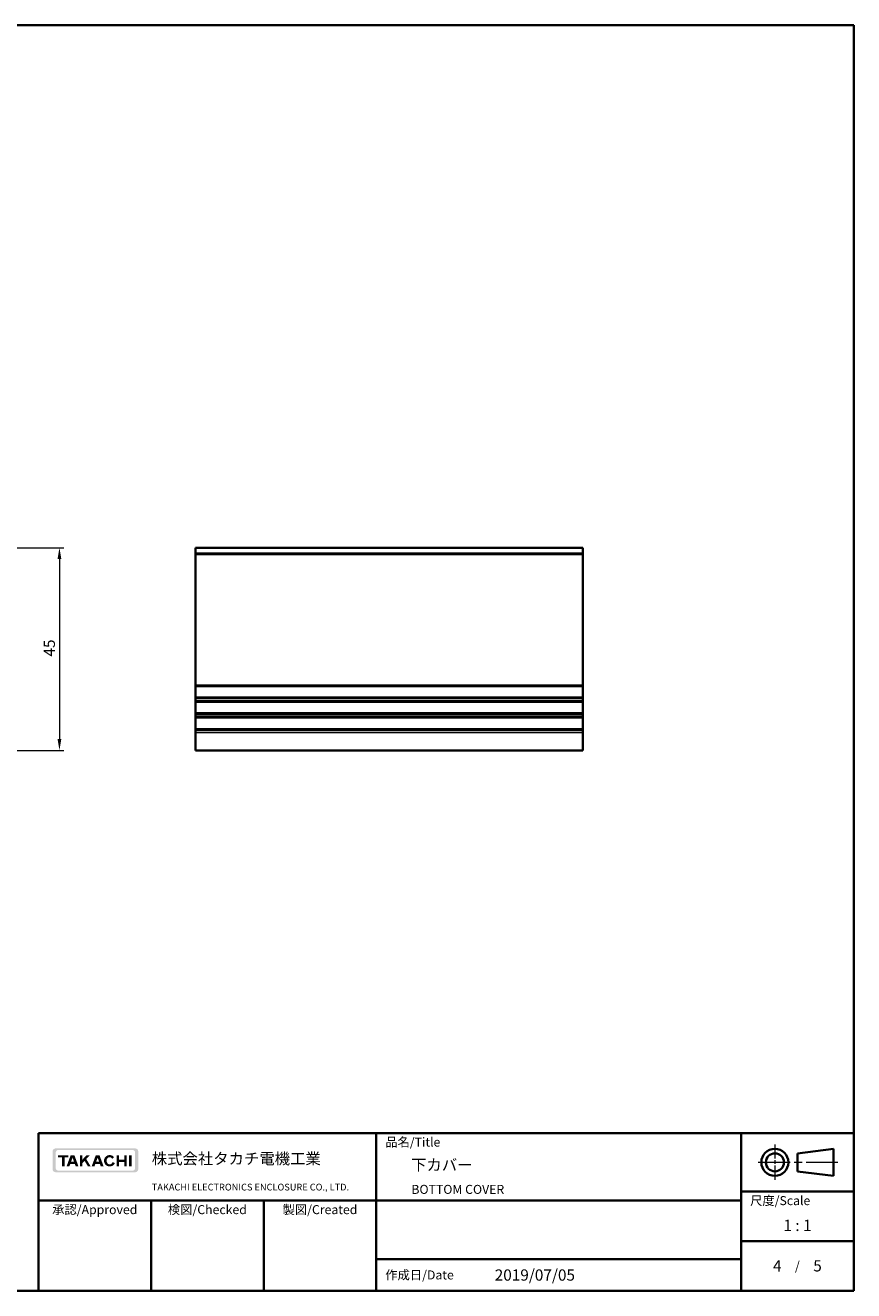
# Model space of a CAD drawing. Units: millimetres. Extents: x 0 to 2582, y 0 to 422.
# Drawn here: x 1801 to 1985, y 0 to 281 of the extents above; entities that cross this region are included whole.
import ezdxf
from ezdxf.enums import TextEntityAlignment as Align

# ---------------------------------------------------------------- set-up
doc = ezdxf.new("R2010")
doc.units = ezdxf.units.MM
doc.header["$LTSCALE"] = 1.5
doc.linetypes.add('CHAIN', pattern=[0.35429999999999995, 0.2362, -0.0295, 0.0591, -0.0295])
doc.layers.get('Defpoints').update_dxf_attribs({"lineweight": 25})
for name, color, linetype, lineweight in [('Border (ISO)', 7, 'Continuous', 35), ('Dimension (ISO)', 7, 'Continuous', 18), ('Hatch (ISO)', 1, 'Continuous', 18), ('Title (ISO)', 7, 'Continuous', 35), ('Visible (ISO)', 7, 'Continuous', 35), ('Visible Narrow (ISO)', 7, 'Continuous', 25)]:
    doc.layers.add(name, color=color, linetype=linetype, lineweight=lineweight)
doc.styles.add('Note Text (TK)', font='txt')
doc.styles.add('文字スタイル67', font='arial.ttf')
doc.dimstyles.new('Default - Method 1b (TK)', dxfattribs={"dimscale": 1.5, "dimtxt": 2.5, "dimasz": 2.5, "dimexe": 1, "dimexo": 1.499999999999999, "dimgap": 1, "dimtad": 1, "dimtoh": 1, "dimrnd": 1e-08, "dimdsep": 46, "dimtxsty": 'Note Text (TK)', "dimcen": 0.09, "dimdle": 5, "dimclrd": 100, "dimclre": 100, "dimclrt": 7, "dimadec": 1, "dimazin": 1, "dimtfac": 1, "dimtmove": 0, "dimatfit": 3, "dimfxl": 1, "dimtolj": 1, "dimlwd": -1, "dimlwe": -1, "dimarcsym": 0})

# ---------------------------------------------------------------- blocks, each defined once
blk = doc.blocks.new('図面枠 tk図枠')
at = {"layer": 'Border (ISO)'}
for p, q in [((14.49999999999999, 289), (14.50000000000001, 8.000000000000007)), ((14.49999999999999, 289), (405.4999999999999, 289)), ((405.4999999999999, 289), (405.4999999999999, 8.000000000000007)), ((14.50000000000001, 8.000000000000007), (405.4999999999999, 8.000000000000007))]:
    blk.add_line(p, q, dxfattribs=at)
blk = doc.blocks.new('表題欄 tk表題欄')
at = {"layer": 'Hatch (ISO)'}
h = blk.add_hatch(color=256, dxfattribs=at)
edge = h.paths.add_edge_path(flags=0)
edge.add_arc((95.57537688673352, 236.2990653650367), 0.5958259999999996, 269.9999999999897, 360)
edge.add_line((96.17120288673351, 236.2990653650368), (96.17120288673348, 239.7107813650365))
edge.add_arc((95.5753768867335, 239.7107813650366), 0.5958259999999996, 0, 90.0000000000068)
edge.add_line((95.57537688673342, 240.3066073650366), (79.13710888673356, 240.3066073650366))
edge.add_arc((79.13710888673353, 239.7107813650366), 0.5958259999999996, 89.99999999999744, 180)
edge.add_line((78.54128288673353, 239.7107813650365), (78.54128288673331, 236.2990653650368))
edge.add_arc((79.13710888673332, 236.2990653650365), 0.5958259999999996, 180, 270.0000000000231)
edge.add_line((79.13710888673356, 235.7032393650365), (95.57537688673342, 235.7032393650367))
edge = h.paths.add_edge_path()
edge.add_line((77.83935088673357, 239.9556413650366), (77.83935088673357, 236.0542053650368))
edge.add_arc((78.54128288673346, 236.0542053650367), 0.7019319999998935, 180, 270.0000000000087)
edge.add_line((78.54128288673357, 235.3522733650368), (96.17120288673352, 235.3522733650368))
edge.add_arc((96.17120288673351, 236.0542053650367), 0.7019319999998921, 270, 360)
edge.add_line((96.8731348867334, 236.0542053650368), (96.87313488673352, 239.9556413650366))
edge.add_arc((96.1712028867336, 239.9556413650367), 0.7019319999998921, 0, 90.00000000000873)
edge.add_line((96.17120288673348, 240.6575733650367), (78.54128288673357, 240.6575733650366))
edge.add_arc((78.54128288673357, 239.9556413650366), 0.7019319999999984, 90, 180)
for points in [[(79.07181288673355, 239.1476033650369), (79.07181288673355, 238.6578833650367), (79.92066088673353, 238.6578833650367), (79.92066088673353, 236.6581933650368), (80.50832488673353, 236.6581933650368), (80.50832488673353, 238.6578833650367), (81.35717288673355, 238.6578833650367), (81.35717288673355, 239.1476033650369)], [(85.68407849525303, 236.6581933650368), (84.9434673993943, 237.8918698287545), (84.41792288673358, 237.3246628822781), (84.41792288673358, 236.6581933650368), (83.89555488673355, 236.6581933650368), (83.89555488673355, 239.1476033650369), (84.41792288673358, 239.1476033650369), (84.41792288673358, 238.0993979968839), (85.38913556809511, 239.1476033650369), (86.10696490847272, 239.1476033650369), (85.31925422435492, 238.2974470774499), (86.30334488673353, 236.6581933650368)], [(92.09142939614459, 239.1476033650369), (92.09142939614459, 236.6581933650368), (92.60971639614465, 236.6581933650368), (92.60971639614465, 237.6580383650368), (93.76872039614462, 237.6580383650368), (93.76872039614462, 236.6581933650368), (94.28700739614459, 236.6581933650368), (94.28700739614459, 239.1476033650369), (93.76872039614462, 239.1476033650369), (93.76872039614462, 238.1477583650367), (92.60971639614465, 238.1477583650367), (92.60971639614465, 239.1476033650369)], [(94.84202339614467, 239.1476033650369), (94.84202339614467, 236.6581933650368), (95.36439139614473, 236.6581933650368), (95.36439139614473, 239.1476033650369)]]:
    blk.add_hatch(color=256, dxfattribs=at).paths.add_polyline_path(points)
h = blk.add_hatch(color=256, dxfattribs=at)
h.paths.add_polyline_path([(82.59020695886475, 237.7110913650368), (81.95242681460243, 237.7110913650368), (82.27131688673356, 238.5794973650367)], flags=0)
h.paths.add_polyline_path([(82.77903014574996, 237.1968853650368), (81.76360362771717, 237.1968853650368), (81.56578886050404, 236.6581933650368), (80.94907288673355, 236.6581933650368), (81.86321688673357, 239.1476033650369), (82.67941688673353, 239.1476033650369), (83.59356088673351, 236.6581933650368), (82.97684491296302, 236.6581933650368)])
h = blk.add_hatch(color=256, dxfattribs=at)
h.paths.add_polyline_path([(87.52707281460246, 237.7110913650368), (88.16485295886469, 237.7110913650368), (87.84596288673359, 238.5794973650367)], flags=0)
h.paths.add_polyline_path([(87.14043486050403, 236.6581933650368), (87.3382496277172, 237.1968853650368), (88.35367614574989, 237.1968853650368), (88.551490912963, 236.6581933650368), (89.16820688673343, 236.6581933650368), (88.25406288673352, 239.1476033650369), (87.43786288673356, 239.1476033650369), (86.52371888673358, 236.6581933650368)])
h = blk.add_hatch(color=256, dxfattribs=at)
edge = h.paths.add_edge_path()
edge.add_arc((90.52309888673334, 237.9028983650369), 1.273272000000011, 38.55054079078439, 336.5820184016556)
edge.add_line((91.69149139614446, 237.3968543650369), (91.17255542714857, 237.6216113977801))
edge.add_ellipse((90.52309888673352, 237.9028983650369), major_axis=(0, -0.7998759999999119), ratio=0.8673469387756529, start_angle=128.5505407907963, end_angle=426.582018401653, ccw=False)
edge.add_line((91.09381514418376, 238.3576891122095), (91.51887237036831, 238.6964075050431))
at = {"layer": 'Title (ISO)'}
for p, q in [((74.70882392282105, 244.052739026017), (255.7088239228211, 244.052739026017)), ((74.70882392282105, 209.052739026017), (74.70882392282105, 244.052739026017)), ((149.7088239228211, 244.052739026017), (149.7088239228211, 209.052739026017)), ((230.7088239228211, 244.052739026017), (230.7088239228211, 209.052739026017)), ((255.7088239228211, 244.052739026017), (255.7088239228211, 209.052739026017)), ((243.2088239228211, 239.552739026017), (251.2088239228211, 240.5527390260171)), ((243.2088239228211, 239.552739026017), (243.2088239228211, 235.552739026017)), ((251.2088239228211, 234.552739026017), (251.2088239228211, 240.5527390260171)), ((243.2088239228211, 235.552739026017), (251.2088239228211, 234.552739026017)), ((230.7088239228211, 231.052739026017), (255.7088239228211, 231.052739026017)), ((74.70882392282105, 229.052739026017), (230.7088239228211, 229.052739026017)), ((99.70882392282108, 229.052739026017), (99.70882392282108, 209.052739026017)), ((124.708823922821, 229.052739026017), (124.708823922821, 209.052739026017)), ((230.7088239228211, 220.052739026017), (255.7088239228211, 220.052739026017)), ((149.7088239228211, 216.052739026017), (230.7088239228211, 216.052739026017)), ((255.7088239228211, 209.052739026017), (74.70882392282105, 209.052739026017))]:
    blk.add_line(p, q, dxfattribs=at)
at = {"layer": 'Title (ISO)', "color": 4, "linetype": 'CHAIN', "lineweight": 18, "ltscale": 8.889559745788574}
blk.add_line((238.2088239228211, 241.552739026017), (238.2088239228211, 233.552739026017), dxfattribs=at)
at = {"layer": 'Title (ISO)', "color": 4, "linetype": 'CHAIN', "lineweight": 18, "ltscale": 20.00163269042969}
blk.add_line((252.2088239228211, 237.552739026017), (234.2088239228211, 237.552739026017), dxfattribs=at)
at = {"layer": 'Title (ISO)'}
for radius in [3, 2]:
    blk.add_circle((238.2088239228211, 237.552739026017), radius, dxfattribs=at)
at = {"layer": 'Title (ISO)', "color": 1, "char_height": 2.000000029802322, "line_spacing_factor": 1.5, "style": 'Note Text (TK)'}
for s, insert, attachment_point in [('\\fＭＳ Ｐゴシック|b0|i0;\\H2.0000;品名/Title', (151.708823922821, 242.052739026017), 4), ('\\fＭＳ Ｐゴシック|b0|i0;\\H2.0000;承認/Approved', (87.20882392282108, 227.052739026017), 5), ('\\fＭＳ Ｐゴシック|b0|i0;\\H2.0000;検図/Checked', (112.208823922821, 227.052739026017), 5), ('\\fＭＳ Ｐゴシック|b0|i0;\\H2.0000;製図/Created', (137.2088239228211, 227.052739026017), 5), ('\\fＭＳ Ｐゴシック|b0|i0;\\H2.0000;尺度/Scale', (232.7088239228211, 229.052739026017), 4), ('\\fＭＳ Ｐゴシック|b0|i0;\\H2.0000;作成日/Date', (151.708823922821, 212.552739026017), 4)]:
    blk.add_mtext(s, dxfattribs=dict(at, insert=insert, attachment_point=attachment_point))
at = {"layer": 'Title (ISO)', "color": 7, "line_spacing_factor": 1.5, "style": 'Note Text (TK)'}
for s, insert, char_height, attachment_point in [('株式会社タカチ電機工業', (99.87313488673345, 238.052739026017), 2.5, 4), ('\\fArial|b0|i0;\\H1.4986;TAKACHI ELECTRONICS ENCLOSURE CO., LTD.', (99.87313488673342, 232.052739026017), 1.49859994649887, 4), ('\\fＭＳ Ｐゴシック|b0|i0;\\H2.0000;/', (243.2088239228211, 214.552739026017), 2.000000029802322, 5)]:
    blk.add_mtext(s, dxfattribs=dict(at, insert=insert, char_height=char_height, attachment_point=attachment_point))
at = {"layer": 'Title (ISO)', "color": 7}
for tag, p, height, style in [('<品名>_001', (157.3679148268321, 235.6464889864358), 2.5, 'Note Text (TK)'), ('<Title>_001', (157.2668048153573, 230.5527390052951), 2.000000029802322, '文字スタイル67'), ('<尺度>_001', (238.4360965108188, 222.3169435716833), 2.5, 'Note Text (TK)'), ('作成日_001', (175.6605281979804, 211.2601253517655), 2.5, 'Note Text (TK)'), ('<ページ_No.>_001', (238.0980284456275, 213.302739026017), 2.5, 'Note Text (TK)'), ('<総ページ数>_001', (246.7997329866371, 213.302739026017), 2.5, 'Note Text (TK)')]:
    blk.add_attdef(tag, p, '', height=height, dxfattribs=dict(at, style=style))
at = {"layer": 'Title (ISO)', "color": 7, "style": 'Note Text (TK)'}
blk.add_attdef('<承認>', text='', height=2.5, dxfattribs=at).set_placement((87.20882392282108, 217.052739026017), align=Align.MIDDLE_CENTER)
blk = doc.blocks.new('*D171')
at = {"layer": 'Defpoints', "color": 0}
for p in [(1797.656984323552, 164.9883743789343), (1792.906984269364, 119.988374349915), (1808.65843622823, 119.988374349915)]:
    blk.add_point(p, dxfattribs=at)
at = {"layer": 'Dimension (ISO)', "color": 100}
for p, q in [((1799.156984323552, 164.9883743789343), (1809.658436228231, 164.9883743789343)), ((1808.65843622823, 162.4883743789343), (1808.65843622823, 122.4883743499151)), ((1794.406984269364, 119.988374349915), (1809.658436228231, 119.988374349915))]:
    blk.add_line(p, q, dxfattribs=at)
for points in [[(1808.241769561564, 162.4883743789343), (1809.075102894897, 162.4883743789343), (1808.65843622823, 164.9883743789343)], [(1808.241769561564, 122.4883743499151), (1809.075102894897, 122.4883743499151), (1808.65843622823, 119.988374349915)]]:
    blk.add_solid(points, dxfattribs=at)
at = {"layer": 'Dimension (ISO)', "color": 7, "insert": (1806.40843622823, 140.8264425462428), "char_height": 2.5, "attachment_point": 4, "rotation": 90, "style": 'Note Text (TK)'}
blk.add_mtext('\\A1;45', dxfattribs=at)

msp = doc.modelspace()

# ---------------------------------------------------------------- linework, layer by layer
at = {"layer": 'Visible (ISO)'}
for p, q in [((1924.833772480659, 164.9883743934856), (1838.83377248066, 164.9883743934856)), ((1838.833772480672, 164.9883743934856), (1838.833772480659, 119.9883743529921)), ((1924.833772480659, 119.9883743529921), (1924.833772480672, 164.9883743934856)), ((1924.833772480659, 119.9883743529921), (1838.833772480659, 119.9883743529921))]:
    msp.add_line(p, q, dxfattribs=at)
at = {"layer": 'Visible Narrow (ISO)'}
for p, q in [((1924.83377248066, 163.78837445009), (1838.83377248066, 163.78837445009)), ((1924.83377248066, 163.4883744649298), (1838.83377248066, 163.4883744649298)), ((1924.83377248066, 134.4883744110444), (1838.83377248066, 134.4883744110444)), ((1924.83377248066, 134.1883743990151), (1838.83377248066, 134.1883743990151)), ((1924.83377248066, 131.7883743509182), (1838.83377248066, 131.7883743509182)), ((1924.83377248066, 131.4883743509241), (1838.83377248066, 131.4883743509241)), ((1924.83377248066, 130.9883743507668), (1838.83377248066, 130.9883743507668)), ((1924.83377248066, 130.6883743507927), (1838.83377248066, 130.6883743507927)), ((1924.83377248066, 128.288374350938), (1838.83377248066, 128.288374350938)), ((1924.83377248066, 127.9883743509482), (1838.83377248066, 127.9883743509482)), ((1924.83377248066, 127.4883743508103), (1838.83377248066, 127.4883743508103)), ((1924.83377248066, 127.1883743508277), (1838.83377248066, 127.1883743508277)), ((1924.83377248066, 124.7883743019434), (1838.83377248066, 124.7883743019434)), ((1924.83377248066, 124.4883742897787), (1838.83377248066, 124.4883742897787)), ((1924.83377248066, 123.9883743533195), (1838.83377248066, 123.9883743533195))]:
    msp.add_line(p, q, dxfattribs=at)

# ---------------------------------------------------------------- block references
msp.add_blockref('図面枠 tk図枠', (1579.5, -7.99999999999996))
ref = msp.add_blockref('表題欄 tk表題欄', (1729.291176077179, -209.052739026017))
ref.add_attrib('<品名>_001', '下カバー', (1886.730113636363, 26.67187500000006), dxfattribs={"layer": 'Title (ISO)', "color": 7, "height": 2.5, "style": 'Note Text (TK)'})
ref.add_attrib('<尺度>_001', '1 : 1', (1969.38175345715, 13.25283897122666), dxfattribs={"layer": 'Title (ISO)', "color": 7, "height": 2.5, "style": 'Note Text (TK)'})
ref.add_attrib('作成日_001', '2019/07/05', (1905.301159618008, 2.229545842118378), dxfattribs={"layer": 'Title (ISO)', "color": 7, "height": 2.5, "style": 'Note Text (TK)'})
ref.add_attrib('<Title>_001', 'BOTTOM COVER', (1886.795361524918, 21.49931785684861), dxfattribs={"layer": 'Title (ISO)', "color": 7, "height": 2.000000029802322, "style": '文字スタイル67'})
ref.add_attrib('<ページ_No.>_001', '4', (1967.083961847327, 4.250000000000053), dxfattribs={"layer": 'Title (ISO)', "color": 7, "height": 2.5, "style": 'Note Text (TK)'})
ref.add_attrib('<総ページ数>_001', '5', (1976.026261937244, 4.271316507503463), dxfattribs={"layer": 'Title (ISO)', "color": 7, "height": 2.5, "style": 'Note Text (TK)'})

# ---------------------------------------------------------------- dimensions: what is measured, and where the dimension line sits
at = {"layer": 'Dimension (ISO)', "color": 100}
dim = msp.add_linear_dim(base=(1808.65843622823, 119.988374349915), p1=(1797.656984323551, 164.9883743789343), p2=(1792.906984269363, 119.988374349915), angle=90, dimstyle='Default - Method 1b (TK)', override={"dimscale": 0, "dimtoh": 0, "dimdec": 2, "dimtp": 0, "dimtm": 0, "dimtdec": 2, "dimtix": 0, "dimtofl": 0, "dimtmove": 0, "dimatfit": 1}, dxfattribs=at)
dim.commit()
dim.dimension.update_dxf_attribs({"geometry": '*D171', "text_midpoint": (1808.65843622823, 142.4883743644247), "dimtype": 160})

doc.saveas('drawing.dxf')
